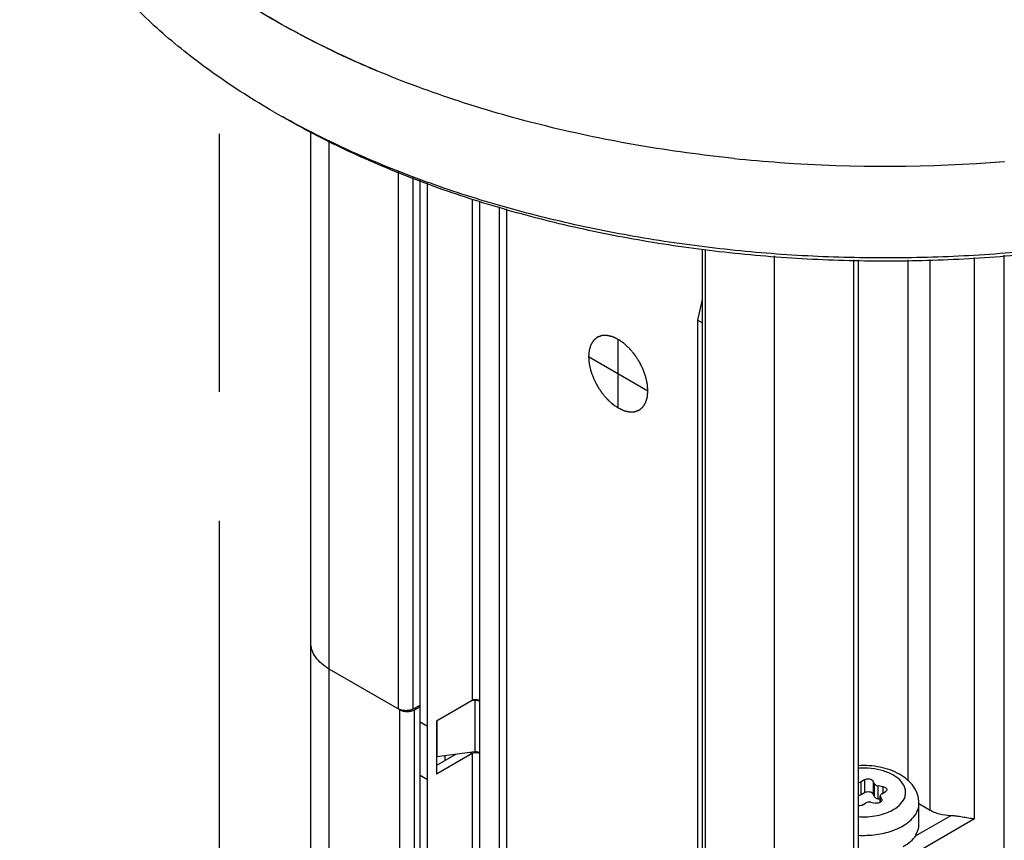
# Model space of a CAD drawing. Units: inches. Extents: x 0.5 to 43.5, y 0.5 to 33.5.
# Drawn here: x 3.3 to 4.2, y 29.3 to 30.1 of the extents above; entities that cross this region are included whole.
import ezdxf

# ---------------------------------------------------------------- set-up
doc = ezdxf.new("R2010")
doc.units = ezdxf.units.IN
doc.header["$LTSCALE"] = 2.42
doc.header["$MEASUREMENT"] = 0
doc.linetypes.add('PHANTOM', pattern=[0.8, 0.45, -0.05, 0.1, -0.05, 0.1, -0.05])
doc.layers.get('0').update_dxf_attribs({"linetype": 'CONTINUOUS'})
for name, color, linetype in [('02___PRT_ALL_AXES', 7, 'CONTINUOUS'), ('AXIS', 7, 'CONTINUOUS'), ('AXIS_COSMETIC_THREADS', 7, 'CONTINUOUS'), ('DATUM_CURVES', 7, 'CONTINUOUS')]:
    doc.layers.add(name, color=color, linetype=linetype)

msp = doc.modelspace()

# ---------------------------------------------------------------- linework, layer by layer
at = {"color": 7, "linetype": 'CONTINUOUS'}
for p, q in [((3.56929, 21.14174), (3.56929, 29.98502)), ((3.58659, 21.11763), (3.58659, 29.97637)), ((3.65137, 29.44295), (3.65137, 29.94684)), ((3.66517, 29.44288), (3.66517, 29.94172)), ((3.67186, 29.15991), (3.67186, 29.93923)), ((3.67882, 29.15589), (3.67882, 29.93665)), ((3.72058, 29.92116), (3.72058, 29.45083)), ((3.72754, 29.91883), (3.72754, 29.45083)), ((3.74633, 29.16915), (3.74633, 29.91387)), ((3.75329, 29.17317), (3.75329, 29.91204)), ((3.93651, 29.87385), (3.93651, 29.28068)), ((3.93939, 29.87344), (3.93939, 29.27666)), ((4.21992, 28.64537), (4.21992, 29.86864)), ((4.00417, 20.87654), (4.00417, 29.86806)), ((4.07849, 29.86413), (4.07849, 29.28315)), ((4.08291, 29.86413), (4.08291, 29.28789)), ((4.12945, 29.86413), (4.12945, 29.37587)), ((4.15033, 29.34776), (4.15033, 29.86413)), ((4.19209, 29.33972), (4.19209, 29.86633)), ((3.93651, 29.82693), (3.93215, 29.80765)), ((3.93215, 29.80765), (3.93215, 29.00963)), ((3.93651, 29.80513), (3.93215, 29.80765)), ((3.65271, 29.44218), (3.58659, 29.48035)), ((3.66517, 29.44288), (3.67186, 29.44661)), ((3.66663, 29.44218), (3.67186, 29.4452)), ((3.72058, 29.45083), (3.68725, 29.43158)), ((3.72302, 29.45079), (3.71983, 29.45039)), ((3.72275, 29.45151), (3.72302, 29.45079)), ((3.72302, 29.45079), (3.72302, 29.40257)), ((3.72787, 29.45021), (3.72754, 29.45002)), ((3.72754, 29.45002), (3.72754, 29.4018)), ((3.72754, 29.45002), (3.72778, 29.45)), ((3.65271, 21.76738), (3.65271, 29.44218)), ((3.66663, 21.76738), (3.66663, 29.44218)), ((3.67186, 29.43074), (3.67882, 29.42672)), ((3.68725, 29.43158), (3.68725, 29.38176)), ((3.68753, 29.43158), (3.68753, 29.39815)), ((3.72058, 29.401), (3.68725, 29.38176)), ((3.70563, 29.40041), (3.68725, 29.38979)), ((3.72302, 29.40257), (3.68753, 29.39815)), ((3.71877, 29.40204), (3.72058, 29.401)), ((3.72058, 29.401), (3.72058, 29.17598)), ((3.72787, 29.40119), (3.72754, 29.401)), ((3.72754, 29.401), (3.72754, 29.18)), ((3.72754, 29.401), (3.72778, 29.40098)), ((3.67186, 29.38091), (3.67882, 29.37689)), ((4.08878, 29.37649), (4.08559, 29.37465)), ((4.08559, 29.3624), (4.08559, 29.37465)), ((4.08878, 29.37649), (4.08878, 29.36424)), ((4.09701, 29.37521), (4.09701, 29.36297)), ((4.09818, 29.3727), (4.09701, 29.37521)), ((4.09818, 29.36045), (4.09818, 29.3727)), ((4.10166, 29.35844), (4.10166, 29.37069)), ((4.10602, 29.37001), (4.10166, 29.37069)), ((4.10602, 29.37001), (4.10602, 29.36399)), ((4.08878, 29.36424), (4.08559, 29.3624)), ((4.09818, 29.36045), (4.09701, 29.36297)), ((4.10359, 29.35542), (4.10359, 29.36141)), ((4.10359, 29.36141), (4.10376, 29.36067)), ((4.10376, 29.35552), (4.10376, 29.36067)), ((4.10493, 29.35816), (4.10376, 29.36067)), ((4.10504, 29.36342), (4.10823, 29.36526)), ((4.0866, 29.35278), (4.08979, 29.35462)), ((4.09454, 29.35535), (4.0989, 29.35468)), ((4.10359, 29.35814), (4.10166, 29.35844)), ((4.10493, 29.35816), (4.10493, 29.35682)), ((4.10493, 29.35816), (4.1051, 29.35742)), ((4.13986, 29.33433), (4.13986, 29.35443)), ((4.15033, 29.34776), (4.13986, 29.3538)), ((4.13666, 29.32379), (4.16956, 29.34279)), ((4.19209, 29.33972), (4.08769, 29.27945)), ((4.13686, 29.32565), (4.13686, 29.32404)), ((4.13702, 29.32524), (4.13686, 29.32527)), ((4.13702, 29.3259), (4.13702, 29.32524))]:
    msp.add_line(p, q, dxfattribs=at)
for centre, radius, start, end in [((3.92156, 30.67461), 0.77509, 240.0014, 240.73063), ((3.6131, 29.52633), 0.05307, 237.26393, 240.02883), ((3.72509, 29.44577), 0.00491, 60.05212, 64.20758), ((3.7251, 29.4466), 0.00488, 60.05127, 64.12764), ((3.68852, 29.39019), 0.00802, 97.09509, 99.14468), ((3.72509, 29.39755), 0.00491, 60.05212, 64.20758), ((3.7251, 29.39677), 0.00488, 60.05127, 64.12764), ((4.0934, 29.38969), 0.06464, 289.3009, 292.01963), ((4.11696, 29.33786), 0.02335, 328.47622, 329.20479)]:
    msp.add_arc(centre, radius, start, end, dxfattribs=at)
for major_axis, ratio, start_param, end_param in [((0.05217, 0.00033), 0.53477, -0.334749, -0.003362), ((0.05216, -0.00105), 0.536851, -0.765683, -0.329561)]:
    msp.add_ellipse((4.08769, 29.33409), major_axis=major_axis, ratio=ratio, start_param=start_param, end_param=end_param, dxfattribs=at)
for points, knots in [([(3.53403, 30.00335), (3.5157, 30.01393), (3.48083, 30.03603), (3.43315, 30.07294), (3.39192, 30.11241), (3.35753, 30.15409), (3.33034, 30.19761), (3.31379, 30.23544), (3.30458, 30.26602), (3.29967, 30.28893), (3.29672, 30.31195), (3.29607, 30.32736), (3.29607, 30.33504)], [0, 0, 0, 0, 0.148577, 0.289445, 0.422643, 0.548539, 0.667874, 0.781791, 0.837226, 0.891911, 0.946085, 1, 1, 1, 1]), ([(4.67452, 29.99846), (4.65537, 29.98773), (4.61531, 29.96744), (4.55191, 29.94107), (4.48443, 29.91834), (4.4135, 29.89945), (4.33975, 29.88458), (4.26388, 29.87386), (4.18658, 29.86739), (4.10856, 29.86522), (4.03053, 29.86739), (3.95323, 29.87386), (3.87736, 29.88459), (3.80362, 29.89946), (3.73268, 29.91835), (3.66521, 29.94108), (3.60181, 29.96744), (3.56175, 29.98774), (3.54261, 29.99847)], [0, 0, 0, 0, 0.056072, 0.114573, 0.175247, 0.23782, 0.301957, 0.367294, 0.433444, 0.500005, 0.566565, 0.632715, 0.698052, 0.762188, 0.824761, 0.885438, 0.94393, 1, 1, 1, 1]), ([(4.67425, 29.99824), (4.6553, 29.9873), (4.61556, 29.9666), (4.5525, 29.9397), (4.48518, 29.9165), (4.41427, 29.89721), (4.34044, 29.88201), (4.26439, 29.87105), (4.18685, 29.86443), (4.10856, 29.86222), (4.03027, 29.86443), (3.95273, 29.87105), (3.87668, 29.88201), (3.80285, 29.89721), (3.73194, 29.9165), (3.66463, 29.93971), (3.60156, 29.9666), (3.56182, 29.9873), (3.54287, 29.99824)], [0, 0, 0, 0, 0.055831, 0.114182, 0.174783, 0.237353, 0.301549, 0.366993, 0.433283, 0.500001, 0.566719, 0.633009, 0.698453, 0.762648, 0.825218, 0.885822, 0.944162, 1, 1, 1, 1]), ([(3.58659, 29.48035), (3.584, 29.48185), (3.57929, 29.48509), (3.57368, 29.49099), (3.57066, 29.49655), (3.56949, 29.50108), (3.56929, 29.50334), (3.56929, 29.50446)], [0, 0, 0, 0, 0.289581, 0.548635, 0.781637, 0.891838, 1, 1, 1, 1]), ([(3.72723, 29.45099), (3.72673, 29.45123), (3.72457, 29.4519), (3.72205, 29.45168), (3.72058, 29.45083)], [0, 0, 0, 0, 0.245689, 1, 1, 1, 1]), ([(3.72722, 29.45019), (3.72692, 29.45033), (3.72558, 29.45083), (3.7241, 29.45093), (3.72302, 29.45079)], [0, 0, 0, 0, 0.233551, 1, 1, 1, 1]), ([(3.66517, 29.44288), (3.66417, 29.44233), (3.66189, 29.44153), (3.65825, 29.44115), (3.65461, 29.44156), (3.65235, 29.44239), (3.65137, 29.44295)], [0, 0, 0, 0, 0.238293, 0.501091, 0.763296, 1, 1, 1, 1]), ([(3.65271, 29.44218), (3.65369, 29.44161), (3.65599, 29.44078), (3.65967, 29.44038), (3.66334, 29.44078), (3.66564, 29.44161), (3.66663, 29.44218)], [0, 0, 0, 0, 0.237219, 0.500001, 0.762782, 1, 1, 1, 1]), ([(3.72723, 29.40116), (3.72673, 29.40141), (3.72457, 29.40207), (3.72205, 29.40185), (3.72058, 29.401)], [0, 0, 0, 0, 0.245689, 1, 1, 1, 1]), ([(3.72722, 29.40197), (3.72692, 29.40212), (3.72558, 29.40262), (3.7241, 29.40271), (3.72302, 29.40257)], [0, 0, 0, 0, 0.233551, 1, 1, 1, 1]), ([(4.13986, 29.35443), (4.13986, 29.35722), (4.13892, 29.36285), (4.13497, 29.37047), (4.12902, 29.37689), (4.11882, 29.38388), (4.10315, 29.38922), (4.08974, 29.39009), (4.08289, 29.38968)], [0, 0, 0, 0, 0.112764, 0.226236, 0.342141, 0.462919, 0.722823, 1, 1, 1, 1]), ([(4.11574, 29.34844), (4.11839, 29.34997), (4.123, 29.35339), (4.12674, 29.35941), (4.12752, 29.36437), (4.12694, 29.36932), (4.12343, 29.37541), (4.11613, 29.3811), (4.10639, 29.38523), (4.09501, 29.3875), (4.08697, 29.38765), (4.0829, 29.38736)], [0, 0, 0, 0, 0.121968, 0.224538, 0.271882, 0.319064, 0.420513, 0.54094, 0.681814, 0.837812, 1, 1, 1, 1]), ([(4.08292, 29.37385), (4.08316, 29.37388), (4.08409, 29.37401), (4.085, 29.3743), (4.08559, 29.37465)], [0, 0, 0, 0, 0.267171, 1, 1, 1, 1]), ([(4.08878, 29.37649), (4.08945, 29.37688), (4.09105, 29.37736), (4.09348, 29.37735), (4.09564, 29.37672), (4.09676, 29.37576), (4.09701, 29.37521)], [0, 0, 0, 0, 0.258408, 0.541452, 0.799838, 1, 1, 1, 1]), ([(4.09818, 29.3727), (4.09843, 29.37215), (4.09956, 29.37119), (4.1009, 29.37081), (4.10166, 29.37069)], [0, 0, 0, 0, 0.436491, 1, 1, 1, 1]), ([(4.10602, 29.37001), (4.10652, 29.36994), (4.10744, 29.36971), (4.10863, 29.3691), (4.10945, 29.36828), (4.10967, 29.36759), (4.10967, 29.36727)], [0, 0, 0, 0, 0.307937, 0.579273, 0.806229, 1, 1, 1, 1]), ([(4.08559, 29.3624), (4.0854, 29.36229), (4.08456, 29.36188), (4.08363, 29.36167), (4.08292, 29.3616)], [0, 0, 0, 0, 0.230732, 1, 1, 1, 1]), ([(4.09701, 29.36297), (4.09676, 29.36351), (4.09564, 29.36447), (4.09348, 29.3651), (4.09105, 29.36511), (4.08945, 29.36463), (4.08878, 29.36424)], [0, 0, 0, 0, 0.200162, 0.458548, 0.741592, 1, 1, 1, 1]), ([(4.10166, 29.35844), (4.1009, 29.35856), (4.09956, 29.35895), (4.09843, 29.35991), (4.09818, 29.36045)], [0, 0, 0, 0, 0.563509, 1, 1, 1, 1]), ([(4.10504, 29.36342), (4.10463, 29.36318), (4.10393, 29.36265), (4.10359, 29.36179), (4.10359, 29.36141)], [0, 0, 0, 0, 0.550792, 1, 1, 1, 1]), ([(4.10967, 29.36727), (4.10967, 29.36689), (4.10933, 29.36603), (4.10863, 29.3655), (4.10823, 29.36526)], [0, 0, 0, 0, 0.449173, 1, 1, 1, 1]), ([(4.0866, 29.35278), (4.08635, 29.35263), (4.08519, 29.3521), (4.08389, 29.35192), (4.08291, 29.35195)], [0, 0, 0, 0, 0.22885, 1, 1, 1, 1]), ([(4.09454, 29.35535), (4.0937, 29.35548), (4.09206, 29.35548), (4.09046, 29.35501), (4.08979, 29.35462)], [0, 0, 0, 0, 0.522775, 1, 1, 1, 1]), ([(4.10363, 29.3554), (4.10296, 29.35502), (4.10137, 29.35455), (4.09974, 29.35455), (4.0989, 29.35468)], [0, 0, 0, 0, 0.477626, 1, 1, 1, 1]), ([(4.1051, 29.35742), (4.1051, 29.35704), (4.10475, 29.35617), (4.10404, 29.35564), (4.10363, 29.3554)], [0, 0, 0, 0, 0.448718, 1, 1, 1, 1]), ([(4.12458, 29.33313), (4.12687, 29.33445), (4.13102, 29.33731), (4.13598, 29.34253), (4.13912, 29.3483), (4.13986, 29.35244), (4.13986, 29.35443)], [0, 0, 0, 0, 0.28981, 0.549047, 0.782229, 1, 1, 1, 1]), ([(4.0829, 29.3419), (4.0888, 29.34148), (4.10018, 29.34213), (4.1111, 29.34576), (4.11574, 29.34844)], [0, 0, 0, 0, 0.524988, 1, 1, 1, 1]), ([(4.16956, 29.34279), (4.16606, 29.3429), (4.1609, 29.34359), (4.15453, 29.34563), (4.15165, 29.34699), (4.15033, 29.34776)], [0, 0, 0, 0, 0.524854, 0.771002, 1, 1, 1, 1]), ([(4.19209, 29.33972), (4.19057, 29.33985), (4.18728, 29.34031), (4.18199, 29.34123), (4.17713, 29.34205), (4.1729, 29.34258), (4.17068, 29.34275), (4.16956, 29.34279)], [0, 0, 0, 0, 0.201013, 0.437843, 0.707367, 0.852006, 1, 1, 1, 1]), ([(4.11763, 29.32976), (4.11825, 29.33001), (4.12062, 29.33102), (4.12292, 29.33217), (4.12458, 29.33313)], [0, 0, 0, 0, 0.257473, 1, 1, 1, 1]), ([(4.08291, 29.32444), (4.08841, 29.32414), (4.09923, 29.32455), (4.10981, 29.32695), (4.11476, 29.32868)], [0, 0, 0, 0, 0.512053, 1, 1, 1, 1])]:
    msp.add_open_spline(points, degree=3, knots=knots, dxfattribs=at)
for points in [[(3.72778, 29.45), (3.72804, 29.45013), (3.72779, 29.45068), (3.72754, 29.45083)], [(3.72778, 29.40098), (3.72804, 29.4011), (3.72779, 29.40166), (3.72754, 29.4018)]]:
    msp.add_open_spline(points, degree=3, dxfattribs=at)
at = {"layer": '02___PRT_ALL_AXES', "color": 7, "linetype": 'CONTINUOUS'}
for centre, radius, start, end in [((4.10692, 31.32965), 1.37751, 264.14429, 265.93752), ((4.10855, 31.35539), 1.4033, 265.94559, 274.55234)]:
    msp.add_arc(centre, radius, start, end, dxfattribs=at)
for points, knots in [([(3.63122, 30.04158), (3.60605, 30.05213), (3.55794, 30.07477), (3.49142, 30.1144), (3.43333, 30.15833), (3.38449, 30.20597), (3.35156, 30.24897), (3.33082, 30.28451), (3.31821, 30.31124), (3.30835, 30.33837), (3.30127, 30.36581), (3.29702, 30.39344), (3.29607, 30.41196), (3.29607, 30.42118)], [0, 0, 0, 0, 0.152847, 0.297304, 0.432938, 0.559761, 0.678334, 0.734922, 0.789949, 0.843665, 0.896362, 0.948359, 1, 1, 1, 1]), ([(3.96638, 29.95933), (3.93649, 29.96239), (3.87754, 29.97041), (3.79132, 29.98824), (3.70911, 30.01155), (3.65654, 30.03097), (3.63122, 30.04158)], [0, 0, 0, 0, 0.260325, 0.515048, 0.762192, 1, 1, 1, 1])]:
    msp.add_open_spline(points, degree=3, knots=knots, dxfattribs=at)
at = {"layer": 'AXIS', "color": 7, "linetype": 'CONTINUOUS'}
msp.add_line((3.69516, 29.39436), (3.69516, 29.3991), dxfattribs=at)
at = {"layer": 'AXIS_COSMETIC_THREADS', "color": 7, "linetype": 'PHANTOM'}
msp.add_line((3.48357, 20.78645), (3.48357, 30.03697), dxfattribs=at)
at = {"layer": 'AXIS_COSMETIC_THREADS', "color": 7, "linetype": 'CONTINUOUS'}
for centre, radius, start, end in [((3.98609, 30.88864), 0.91839, 244.4155, 247.26963), ((4.10698, 31.33038), 1.37824, 264.14509, 265.93793), ((4.10855, 31.35537), 1.40329, 265.94641, 274.5553)]:
    msp.add_arc(centre, radius, start, end, dxfattribs=at)
for points, knots in [([(3.5895, 30.06029), (3.56792, 30.07064), (3.52671, 30.09251), (3.46979, 30.12986), (3.41998, 30.17052), (3.37784, 30.21407), (3.34386, 30.26006), (3.32246, 30.30049), (3.31004, 30.33337), (3.30308, 30.35801), (3.2984, 30.38283), (3.29681, 30.3995), (3.2964, 30.40782)], [0, 0, 0, 0, 0.150581, 0.293281, 0.427883, 0.554525, 0.673765, 0.786635, 0.841187, 0.894756, 0.947601, 1, 1, 1, 1]), ([(3.96639, 29.95932), (3.9365, 29.96239), (3.87754, 29.97041), (3.79133, 29.98824), (3.70912, 30.01155), (3.65655, 30.03096), (3.63123, 30.04157)], [0, 0, 0, 0, 0.260324, 0.515047, 0.762192, 1, 1, 1, 1])]:
    msp.add_open_spline(points, degree=3, knots=knots, dxfattribs=at)
at = {"layer": 'DATUM_CURVES', "color": 7, "linetype": 'CONTINUOUS'}
for p, q in [((3.85768, 29.72527), (3.85768, 29.78956)), ((3.82985, 29.77349), (3.88552, 29.74135))]:
    msp.add_line(p, q, dxfattribs=at)
for points in [[(3.85768, 29.78956), (3.85723, 29.78977), (3.85656, 29.79009), (3.85566, 29.7905), (3.85498, 29.79082), (3.8543, 29.79113), (3.85374, 29.79139), (3.85329, 29.7916), (3.85301, 29.79173), (3.85278, 29.79184), (3.85262, 29.79192), (3.85247, 29.79198), (3.85238, 29.79203), (3.85232, 29.79205), (3.85228, 29.79208), (3.85224, 29.79208), (3.85218, 29.7921), (3.85209, 29.79212), (3.85195, 29.79215), (3.85179, 29.79218), (3.85157, 29.79223), (3.8513, 29.7923), (3.85087, 29.7924), (3.85033, 29.79252), (3.84968, 29.79267), (3.84903, 29.79282), (3.84848, 29.79294), (3.84805, 29.79304), (3.84778, 29.7931), (3.84756, 29.79315), (3.8474, 29.79319), (3.84727, 29.79322), (3.84717, 29.79324), (3.84712, 29.79325), (3.84707, 29.79327), (3.84704, 29.79326), (3.84699, 29.79326), (3.8469, 29.79326), (3.84678, 29.79325), (3.84663, 29.79325), (3.84643, 29.79324), (3.84618, 29.79323), (3.84578, 29.79322), (3.84528, 29.7932), (3.84468, 29.79318), (3.84408, 29.79315), (3.84358, 29.79313), (3.84318, 29.79312), (3.84293, 29.79311), (3.84273, 29.7931), (3.84258, 29.7931), (3.84245, 29.79309), (3.84237, 29.79309), (3.84232, 29.79309), (3.84228, 29.79309), (3.84225, 29.79307), (3.8422, 29.79306), (3.84212, 29.79303), (3.84201, 29.79299), (3.84188, 29.79294), (3.8417, 29.79287), (3.84148, 29.79279), (3.84112, 29.79266), (3.84067, 29.7925), (3.84014, 29.7923), (3.8396, 29.7921), (3.83916, 29.79194), (3.8388, 29.79181), (3.83858, 29.79173), (3.8384, 29.79166), (3.83827, 29.79161), (3.83816, 29.79157), (3.83808, 29.79154), (3.83803, 29.79153), (3.838, 29.79152), (3.83797, 29.79149), (3.83794, 29.79146), (3.83787, 29.79141), (3.83778, 29.79134), (3.83768, 29.79125), (3.83753, 29.79113), (3.83735, 29.79098), (3.83707, 29.79074), (3.83671, 29.79044), (3.83628, 29.79009), (3.83584, 29.78973), (3.83548, 29.78943), (3.8352, 29.78919), (3.83502, 29.78904), (3.83487, 29.78892), (3.83477, 29.78884), (3.83468, 29.78876), (3.83461, 29.78871), (3.83458, 29.78868), (3.83455, 29.78866), (3.83453, 29.78862), (3.8345, 29.78858), (3.83446, 29.78851), (3.83439, 29.7884), (3.83431, 29.78828), (3.8342, 29.78811), (3.83407, 29.7879), (3.83386, 29.78756), (3.83359, 29.78714), (3.83327, 29.78663), (3.83295, 29.78613), (3.83268, 29.78571), (3.83246, 29.78537), (3.83233, 29.78516), (3.83222, 29.78499), (3.83214, 29.78486), (3.83208, 29.78476), (3.83203, 29.78468), (3.832, 29.78464), (3.83198, 29.78461), (3.83197, 29.78457), (3.83195, 29.78452), (3.83193, 29.78442), (3.83188, 29.78429), (3.83183, 29.78413), (3.83177, 29.78392), (3.83169, 29.78366), (3.83155, 29.78323), (3.83139, 29.7827), (3.83119, 29.78207), (3.83099, 29.78143), (3.83082, 29.7809), (3.83069, 29.78048), (3.83061, 29.78022), (3.83054, 29.78), (3.83049, 29.77985), (3.83045, 29.77971), (3.83042, 29.77962), (3.83041, 29.77957), (3.83039, 29.77953), (3.83039, 29.77948), (3.83038, 29.77942), (3.83037, 29.77931), (3.83036, 29.77915), (3.83034, 29.77896), (3.83032, 29.77871), (3.83029, 29.7784), (3.83025, 29.77789), (3.83019, 29.77726), (3.83012, 29.77651), (3.83005, 29.77575), (3.82999, 29.77513), (3.82995, 29.77462), (3.82992, 29.77431), (3.8299, 29.77406), (3.82988, 29.77387), (3.82987, 29.77371), (3.82986, 29.7736), (3.82985, 29.77354), (3.82984, 29.77349), (3.82985, 29.77344), (3.82985, 29.77337), (3.82987, 29.77325), (3.82988, 29.77308), (3.8299, 29.77288), (3.82992, 29.7726), (3.82994, 29.77226), (3.82999, 29.77172), (3.83004, 29.77103), (3.83011, 29.77022), (3.83018, 29.7694), (3.83023, 29.76871), (3.83028, 29.76817), (3.8303, 29.76783), (3.83033, 29.76755), (3.83034, 29.76735), (3.83036, 29.76718), (3.83037, 29.76706), (3.83037, 29.76699), (3.83037, 29.76694), (3.83039, 29.76689), (3.8304, 29.76681), (3.83043, 29.76669), (3.83047, 29.76651), (3.83052, 29.76629), (3.83059, 29.766), (3.83067, 29.76564), (3.8308, 29.76507), (3.83096, 29.76435), (3.83116, 29.76348), (3.83136, 29.76262), (3.83152, 29.7619), (3.83165, 29.76132), (3.83175, 29.76089), (3.83183, 29.76053), (3.83189, 29.76028), (3.83192, 29.76014), (3.83194, 29.76003), (3.83199, 29.75992), (3.83204, 29.75977), (3.83213, 29.75952), (3.83226, 29.75915), (3.83242, 29.75871), (3.83264, 29.75813), (3.8329, 29.7574), (3.83322, 29.75652), (3.83354, 29.75565), (3.83381, 29.75492), (3.83402, 29.75433), (3.83418, 29.75389), (3.83431, 29.75353), (3.8344, 29.75327), (3.83446, 29.75313), (3.83449, 29.75302), (3.83455, 29.75291), (3.83462, 29.75276), (3.83475, 29.75251), (3.83493, 29.75215), (3.83515, 29.75171), (3.83545, 29.75113), (3.83581, 29.7504), (3.83625, 29.74953), (3.83669, 29.74866), (3.83705, 29.74794), (3.83734, 29.74736), (3.83756, 29.74692), (3.83774, 29.74656), (3.83787, 29.74631), (3.83795, 29.74616), (3.838, 29.74605), (3.83807, 29.74595), (3.83815, 29.74582), (3.83831, 29.74559), (3.83852, 29.74525), (3.83879, 29.74485), (3.83914, 29.74432), (3.83957, 29.74365), (3.8401, 29.74285), (3.84062, 29.74205), (3.84106, 29.74138), (3.84141, 29.74085), (3.84167, 29.74045), (3.84189, 29.74011), (3.84204, 29.73988), (3.84213, 29.73975), (3.8422, 29.73964), (3.84227, 29.73956), (3.84237, 29.73944), (3.84255, 29.73923), (3.8428, 29.73893), (3.8431, 29.73857), (3.84349, 29.73809), (3.84399, 29.7375), (3.84459, 29.73678), (3.84519, 29.73607), (3.84569, 29.73547), (3.84609, 29.73499), (3.84639, 29.73463), (3.84664, 29.73434), (3.84681, 29.73413), (3.84691, 29.73401), (3.84698, 29.73391), (3.84707, 29.73384), (3.84718, 29.73374), (3.84737, 29.73357), (3.84764, 29.73331), (3.84796, 29.73301), (3.84839, 29.73261), (3.84893, 29.7321), (3.84958, 29.7315), (3.85023, 29.7309), (3.85077, 29.73039), (3.85121, 29.72999), (3.85148, 29.72974), (3.85169, 29.72954), (3.85186, 29.72939), (3.85199, 29.72926), (3.85209, 29.72917), (3.85214, 29.72912), (3.85218, 29.72908), (3.85223, 29.72905), (3.85228, 29.72901), (3.85238, 29.72894), (3.85253, 29.72885), (3.8527, 29.72873), (3.85293, 29.72857), (3.85321, 29.72837), (3.85367, 29.72805), (3.85425, 29.72765), (3.85493, 29.72718), (3.85562, 29.7267), (3.85654, 29.72607), (3.85723, 29.72559), (3.85768, 29.72527)], [(3.85768, 29.72527), (3.85814, 29.72506), (3.85881, 29.72475), (3.85971, 29.72433), (3.86039, 29.72402), (3.86106, 29.7237), (3.86163, 29.72344), (3.86208, 29.72323), (3.86236, 29.7231), (3.86258, 29.723), (3.86275, 29.72292), (3.86289, 29.72285), (3.86299, 29.72281), (3.86305, 29.72278), (3.86309, 29.72276), (3.86313, 29.72275), (3.86319, 29.72274), (3.86328, 29.72272), (3.86342, 29.72269), (3.86358, 29.72265), (3.8638, 29.7226), (3.86407, 29.72254), (3.8645, 29.72244), (3.86504, 29.72232), (3.86569, 29.72217), (3.86634, 29.72202), (3.86688, 29.7219), (3.86732, 29.7218), (3.86759, 29.72173), (3.86781, 29.72168), (3.86797, 29.72165), (3.8681, 29.72162), (3.8682, 29.72159), (3.86825, 29.72158), (3.86829, 29.72157), (3.86833, 29.72158), (3.86838, 29.72158), (3.86847, 29.72158), (3.86859, 29.72158), (3.86874, 29.72159), (3.86894, 29.7216), (3.86919, 29.72161), (3.86959, 29.72162), (3.87009, 29.72164), (3.87069, 29.72166), (3.87129, 29.72168), (3.87179, 29.7217), (3.87219, 29.72172), (3.87244, 29.72172), (3.87264, 29.72173), (3.87279, 29.72174), (3.87292, 29.72174), (3.873, 29.72175), (3.87305, 29.72175), (3.87309, 29.72175), (3.87312, 29.72176), (3.87317, 29.72178), (3.87325, 29.72181), (3.87336, 29.72185), (3.87349, 29.7219), (3.87367, 29.72196), (3.87389, 29.72204), (3.87425, 29.72218), (3.8747, 29.72234), (3.87523, 29.72254), (3.87576, 29.72273), (3.87621, 29.7229), (3.87657, 29.72303), (3.87679, 29.72311), (3.87697, 29.72318), (3.8771, 29.72322), (3.87721, 29.72327), (3.87729, 29.72329), (3.87734, 29.72331), (3.87737, 29.72332), (3.8774, 29.72335), (3.87743, 29.72337), (3.8775, 29.72343), (3.87759, 29.7235), (3.87769, 29.72359), (3.87784, 29.72371), (3.87802, 29.72386), (3.8783, 29.7241), (3.87866, 29.72439), (3.87909, 29.72475), (3.87952, 29.72511), (3.87988, 29.72541), (3.88017, 29.72564), (3.88035, 29.72579), (3.88049, 29.72591), (3.8806, 29.726), (3.88069, 29.72608), (3.88076, 29.72613), (3.88079, 29.72616), (3.88082, 29.72618), (3.88084, 29.72621), (3.88087, 29.72625), (3.88091, 29.72633), (3.88098, 29.72643), (3.88106, 29.72656), (3.88117, 29.72673), (3.8813, 29.72694), (3.88151, 29.72728), (3.88178, 29.7277), (3.8821, 29.7282), (3.88242, 29.72871), (3.88269, 29.72913), (3.8829, 29.72947), (3.88304, 29.72968), (3.88314, 29.72985), (3.88323, 29.72997), (3.88329, 29.73008), (3.88334, 29.73015), (3.88337, 29.7302), (3.88339, 29.73022), (3.8834, 29.73027), (3.88341, 29.73032), (3.88344, 29.73041), (3.88349, 29.73054), (3.88353, 29.7307), (3.8836, 29.73091), (3.88368, 29.73118), (3.88382, 29.7316), (3.88398, 29.73213), (3.88418, 29.73277), (3.88438, 29.7334), (3.88454, 29.73393), (3.88468, 29.73436), (3.88476, 29.73462), (3.88483, 29.73483), (3.88488, 29.73499), (3.88492, 29.73512), (3.88495, 29.73522), (3.88496, 29.73527), (3.88498, 29.73531), (3.88498, 29.73536), (3.88498, 29.73542), (3.88499, 29.73553), (3.88501, 29.73569), (3.88503, 29.73587), (3.88505, 29.73613), (3.88508, 29.73644), (3.88512, 29.73694), (3.88518, 29.73757), (3.88525, 29.73833), (3.88532, 29.73908), (3.88537, 29.73971), (3.88542, 29.74021), (3.88545, 29.74053), (3.88547, 29.74078), (3.88549, 29.74097), (3.8855, 29.74113), (3.88551, 29.74124), (3.88552, 29.7413), (3.88553, 29.74134), (3.88552, 29.7414), (3.88551, 29.74146), (3.8855, 29.74158), (3.88549, 29.74175), (3.88547, 29.74196), (3.88545, 29.74223), (3.88542, 29.74257), (3.88538, 29.74312), (3.88532, 29.7438), (3.88526, 29.74462), (3.88519, 29.74544), (3.88514, 29.74612), (3.88509, 29.74667), (3.88507, 29.74701), (3.88504, 29.74728), (3.88503, 29.74749), (3.88501, 29.74766), (3.885, 29.74778), (3.885, 29.74784), (3.885, 29.74789), (3.88498, 29.74795), (3.88496, 29.74802), (3.88494, 29.74815), (3.8849, 29.74833), (3.88485, 29.74854), (3.88478, 29.74883), (3.8847, 29.74919), (3.88457, 29.74977), (3.8844, 29.75049), (3.88421, 29.75135), (3.88401, 29.75222), (3.88385, 29.75294), (3.88372, 29.75351), (3.88362, 29.75394), (3.88354, 29.7543), (3.88348, 29.75456), (3.88345, 29.7547), (3.88343, 29.75481), (3.88338, 29.75492), (3.88333, 29.75506), (3.88324, 29.75532), (3.8831, 29.75568), (3.88294, 29.75612), (3.88273, 29.75671), (3.88247, 29.75744), (3.88215, 29.75831), (3.88183, 29.75919), (3.88156, 29.75992), (3.88135, 29.76051), (3.88119, 29.76094), (3.88106, 29.76131), (3.88097, 29.76156), (3.88091, 29.76171), (3.88088, 29.76182), (3.88082, 29.76193), (3.88075, 29.76207), (3.88062, 29.76233), (3.88043, 29.76269), (3.88022, 29.76313), (3.87992, 29.76371), (3.87956, 29.76443), (3.87912, 29.7653), (3.87868, 29.76617), (3.87832, 29.7669), (3.87803, 29.76748), (3.87781, 29.76791), (3.87762, 29.76828), (3.8775, 29.76853), (3.87742, 29.76867), (3.87737, 29.76879), (3.8773, 29.76888), (3.87722, 29.76902), (3.87706, 29.76925), (3.87684, 29.76958), (3.87658, 29.76998), (3.87623, 29.77052), (3.8758, 29.77119), (3.87527, 29.77199), (3.87475, 29.77279), (3.87431, 29.77345), (3.87396, 29.77399), (3.8737, 29.77439), (3.87348, 29.77472), (3.87332, 29.77496), (3.87324, 29.77509), (3.87317, 29.77519), (3.8731, 29.77528), (3.873, 29.7754), (3.87282, 29.77561), (3.87257, 29.77591), (3.87227, 29.77626), (3.87187, 29.77674), (3.87138, 29.77734), (3.87078, 29.77805), (3.87018, 29.77877), (3.86968, 29.77937), (3.86928, 29.77984), (3.86898, 29.7802), (3.86873, 29.7805), (3.86856, 29.78071), (3.86846, 29.78083), (3.86838, 29.78092), (3.8683, 29.78099), (3.86819, 29.7811), (3.868, 29.78127), (3.86773, 29.78152), (3.86741, 29.78183), (3.86698, 29.78223), (3.86643, 29.78273), (3.86578, 29.78334), (3.86514, 29.78394), (3.86459, 29.78444), (3.86416, 29.78485), (3.86389, 29.7851), (3.86367, 29.7853), (3.86351, 29.78545), (3.86338, 29.78558), (3.86328, 29.78567), (3.86323, 29.78571), (3.86319, 29.78576), (3.86314, 29.78578), (3.86309, 29.78582), (3.86299, 29.78589), (3.86284, 29.78599), (3.86267, 29.78611), (3.86244, 29.78627), (3.86216, 29.78647), (3.8617, 29.78678), (3.86112, 29.78718), (3.86044, 29.78766), (3.85975, 29.78813), (3.85883, 29.78877), (3.85814, 29.78925), (3.85768, 29.78956)]]:
    msp.add_open_spline(points, degree=3, knots=[0, 0, 0, 0, 0.015625, 0.023438, 0.03125, 0.039062, 0.046875, 0.050781, 0.054688, 0.056641, 0.058594, 0.060547, 0.061523, 0.062012, 0.0625, 0.062988, 0.063477, 0.064453, 0.066406, 0.068359, 0.070312, 0.074219, 0.078125, 0.085938, 0.09375, 0.101562, 0.109375, 0.113281, 0.117188, 0.119141, 0.121094, 0.123047, 0.124023, 0.124512, 0.125, 0.125488, 0.125977, 0.126953, 0.128906, 0.130859, 0.132812, 0.136719, 0.140625, 0.148438, 0.15625, 0.164062, 0.171875, 0.175781, 0.179688, 0.181641, 0.183594, 0.185547, 0.186523, 0.187012, 0.1875, 0.187988, 0.188477, 0.189453, 0.191406, 0.193359, 0.195312, 0.199219, 0.203125, 0.210938, 0.21875, 0.226562, 0.234375, 0.238281, 0.242188, 0.244141, 0.246094, 0.248047, 0.249023, 0.249512, 0.25, 0.250488, 0.250977, 0.251953, 0.253906, 0.255859, 0.257812, 0.261719, 0.265625, 0.273438, 0.28125, 0.289062, 0.296875, 0.300781, 0.304688, 0.306641, 0.308594, 0.310547, 0.311523, 0.312012, 0.3125, 0.312988, 0.313477, 0.314453, 0.316406, 0.318359, 0.320312, 0.324219, 0.328125, 0.335938, 0.34375, 0.351562, 0.359375, 0.363281, 0.367188, 0.369141, 0.371094, 0.373047, 0.374023, 0.374512, 0.375, 0.375488, 0.375977, 0.376953, 0.378906, 0.380859, 0.382812, 0.386719, 0.390625, 0.398438, 0.40625, 0.414062, 0.421875, 0.425781, 0.429688, 0.431641, 0.433594, 0.435547, 0.436523, 0.437012, 0.4375, 0.437988, 0.438477, 0.439453, 0.441406, 0.443359, 0.445312, 0.449219, 0.453125, 0.460938, 0.46875, 0.476562, 0.484375, 0.488281, 0.492188, 0.494141, 0.496094, 0.498047, 0.499023, 0.499512, 0.5, 0.500488, 0.500977, 0.501953, 0.503906, 0.505859, 0.507812, 0.511719, 0.515625, 0.523438, 0.53125, 0.539062, 0.546875, 0.550781, 0.554688, 0.556641, 0.558594, 0.560547, 0.561523, 0.562012, 0.5625, 0.562988, 0.563477, 0.564453, 0.566406, 0.568359, 0.570312, 0.574219, 0.578125, 0.585938, 0.59375, 0.601562, 0.609375, 0.613281, 0.617188, 0.621094, 0.623047, 0.624023, 0.625, 0.625977, 0.626953, 0.628906, 0.632812, 0.636719, 0.640625, 0.648438, 0.65625, 0.664062, 0.671875, 0.675781, 0.679688, 0.683594, 0.685547, 0.686523, 0.6875, 0.688477, 0.689453, 0.691406, 0.695312, 0.699219, 0.703125, 0.710938, 0.71875, 0.726562, 0.734375, 0.738281, 0.742188, 0.746094, 0.748047, 0.749023, 0.75, 0.750977, 0.751953, 0.753906, 0.757812, 0.761719, 0.765625, 0.773438, 0.78125, 0.789062, 0.796875, 0.800781, 0.804688, 0.808594, 0.810547, 0.811523, 0.8125, 0.813477, 0.814453, 0.816406, 0.820312, 0.824219, 0.828125, 0.835938, 0.84375, 0.851562, 0.859375, 0.863281, 0.867188, 0.871094, 0.873047, 0.874023, 0.875, 0.875977, 0.876953, 0.878906, 0.882812, 0.886719, 0.890625, 0.898438, 0.90625, 0.914062, 0.921875, 0.925781, 0.929688, 0.931641, 0.933594, 0.935547, 0.936523, 0.937012, 0.9375, 0.937988, 0.938477, 0.939453, 0.941406, 0.943359, 0.945312, 0.949219, 0.953125, 0.960938, 0.96875, 0.976562, 0.984375, 1, 1, 1, 1], dxfattribs=at)

doc.saveas('drawing.dxf')
